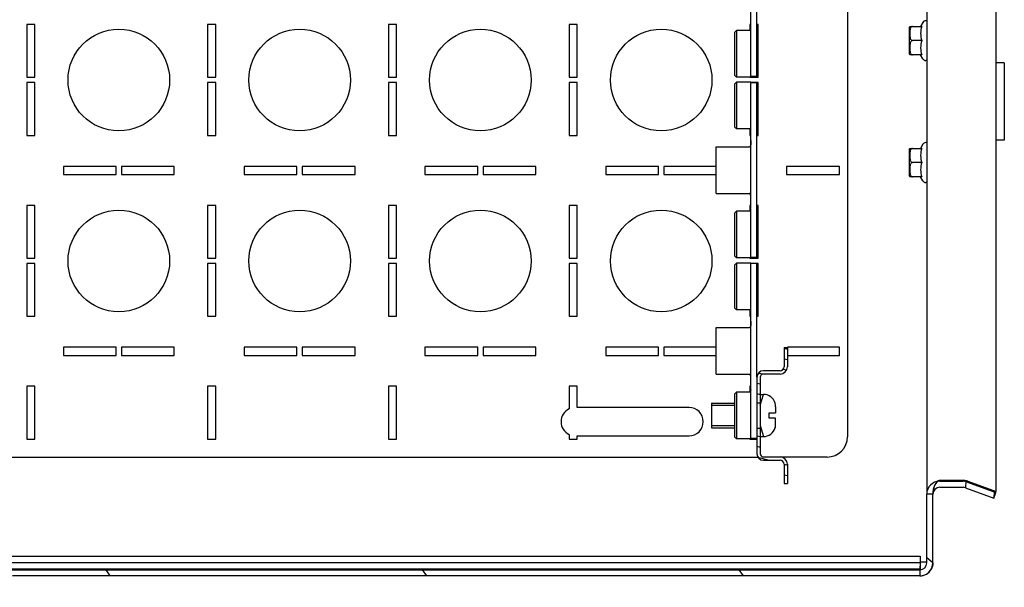
# Model space of a CAD drawing. Units: millimetres. Extents: x 0 to 1189, y 0 to 841.
# Drawn here: x 1017 to 1041, y 124 to 138 of the extents above; entities that cross this region are included whole.
import ezdxf

# ---------------------------------------------------------------- set-up
doc = ezdxf.new("R2010")
doc.units = ezdxf.units.MM
doc.header["$LTSCALE"] = 65.395
doc.layers.get('0').update_dxf_attribs({"linetype": 'CONTINUOUS'})
for name, color, linetype in [('02___PRT_ALL_AXES', 7, 'CONTINUOUS'), ('ALL_FEATURES', 7, 'CONTINUOUS'), ('ARRONDIS', 7, 'CONTINUOUS'), ('ROUNDS', 7, 'CONTINUOUS')]:
    doc.layers.add(name, color=color, linetype=linetype)

msp = doc.modelspace()

# ---------------------------------------------------------------- hatches: boundary and pattern name
at = {"linetype": 'CONTINUOUS'}
h = msp.add_hatch(dxfattribs=at)
h.set_pattern_fill('default__41', color=2, scale=6.384541, angle=125, style=0, pattern_type=0)
h.set_pattern_definition([(125, (0, 0), (-5.22991, -3.662022), [])])
edge = h.paths.add_edge_path()
edge.add_line((991.88614, 184.59382), (1039.34614, 184.59382))
edge.add_spline(control_points=[(991.71614, 184.42382), (991.71614, 184.52341), (991.78655, 184.59382), (991.88614, 184.59382)], knot_values=[0, 0, 0, 0, 1, 1, 1, 1], weights=[1, 0.80473785, 0.80473785, 1], degree=3, periodic=0)
edge.add_line((991.71614, 184.42382), (991.71614, 125.06382))
edge.add_spline(control_points=[(991.71614, 125.06382), (991.71614, 124.96424), (991.78655, 124.89382), (991.88614, 124.89382)], knot_values=[0, 0, 0, 0, 1, 1, 1, 1], weights=[1, 0.80473785, 0.80473785, 1], degree=3, periodic=0)
edge.add_line((991.88614, 124.89382), (998.86614, 124.89382))
edge.add_line((998.86614, 124.89382), (998.86614, 124.71382))
edge.add_spline(control_points=[(998.86614, 124.71382), (998.86614, 124.65524), (998.90756, 124.61382), (998.96614, 124.61382)], knot_values=[0, 0, 0, 0, 1, 1, 1, 1], weights=[1, 0.80473785, 0.80473785, 1], degree=3, periodic=0)
edge.add_line((998.96614, 124.61382), (999.16614, 124.61382))
edge.add_spline(control_points=[(999.26614, 124.71382), (999.26614, 124.65524), (999.22472, 124.61382), (999.16614, 124.61382)], knot_values=[0, 0, 0, 0, 1, 1, 1, 1], weights=[1, 0.80473785, 0.80473785, 1], degree=3, periodic=0)
edge.add_line((999.26614, 124.89382), (999.26614, 124.71382))
edge.add_line((999.26614, 124.89382), (1000.59114, 124.89382))
edge.add_line((1000.59114, 124.74382), (1000.59114, 124.89382))
edge.add_line((999.41614, 124.74382), (1000.59114, 124.74382))
edge.add_line((999.41614, 124.74382), (999.41614, 124.71382))
edge.add_spline(control_points=[(999.41614, 124.71382), (999.41614, 124.56738), (999.31258, 124.46382), (999.16614, 124.46382)], knot_values=[0, 0, 0, 0, 1, 1, 1, 1], weights=[1, 0.80473785, 0.80473785, 1], degree=3, periodic=0)
edge.add_line((998.96614, 124.46382), (999.16614, 124.46382))
edge.add_spline(control_points=[(998.71614, 124.71382), (998.71614, 124.56738), (998.81969, 124.46382), (998.96614, 124.46382)], knot_values=[0, 0, 0, 0, 1, 1, 1, 1], weights=[1, 0.80473785, 0.80473785, 1], degree=3, periodic=0)
edge.add_line((998.71614, 124.74382), (998.71614, 124.71382))
edge.add_line((991.88614, 124.74382), (998.71614, 124.74382))
edge.add_spline(control_points=[(991.56614, 125.06382), (991.56614, 124.87637), (991.69869, 124.74382), (991.88614, 124.74382)], knot_values=[0, 0, 0, 0, 1, 1, 1, 1], weights=[1, 0.80473785, 0.80473785, 1], degree=3, periodic=0)
edge.add_line((991.56614, 184.42382), (991.56614, 125.06382))
edge.add_spline(control_points=[(991.56614, 184.42382), (991.56614, 184.61127), (991.69869, 184.74382), (991.88614, 184.74382)], knot_values=[0, 0, 0, 0, 1, 1, 1, 1], weights=[1, 0.80473785, 0.80473785, 1], degree=3, periodic=0)
edge.add_line((991.88614, 184.74382), (1039.34614, 184.74382))
edge.add_spline(control_points=[(1039.66614, 184.42382), (1039.66614, 184.61127), (1039.53359, 184.74382), (1039.34614, 184.74382)], knot_values=[0, 0, 0, 0, 1, 1, 1, 1], weights=[1, 0.80473785, 0.80473785, 1], degree=3, periodic=0)
edge.add_line((1039.66614, 184.42382), (1039.66614, 182.73382))
edge.add_spline(control_points=[(1039.83614, 182.56382), (1039.73655, 182.56382), (1039.66614, 182.63424), (1039.66614, 182.73382)], knot_values=[0, 0, 0, 0, 1, 1, 1, 1], weights=[1, 0.80473785, 0.80473785, 1], degree=3, periodic=0)
edge.add_line((1039.83614, 182.56382), (1040.40971, 182.56382))
edge.add_spline(control_points=[(1040.46786, 182.57407), (1040.44917, 182.56727), (1040.42959, 182.56382), (1040.40971, 182.56382)], knot_values=[0, 0, 0, 0, 1, 1, 1, 1], weights=[1, 0.98987184, 0.98987184, 1], degree=3, periodic=0)
edge.add_line((1040.46786, 182.57407), (1041.16659, 182.82839))
edge.add_line((1041.16659, 182.82839), (1041.21789, 182.68744))
edge.add_line((1040.51916, 182.43312), (1041.21789, 182.68744))
edge.add_spline(control_points=[(1040.51916, 182.43312), (1040.48399, 182.42032), (1040.44714, 182.41382), (1040.40971, 182.41382)], knot_values=[0, 0, 0, 0, 1, 1, 1, 1], weights=[1, 0.98987184, 0.98987184, 1], degree=3, periodic=0)
edge.add_line((1039.83614, 182.41382), (1040.40971, 182.41382))
edge.add_spline(control_points=[(1039.83614, 182.41382), (1039.64869, 182.41382), (1039.51614, 182.54637), (1039.51614, 182.73382)], knot_values=[0, 0, 0, 0, 1, 1, 1, 1], weights=[1, 0.80473785, 0.80473785, 1], degree=3, periodic=0)
edge.add_line((1039.51614, 184.42382), (1039.51614, 182.73382))
edge.add_spline(control_points=[(1039.51614, 184.42382), (1039.51614, 184.52341), (1039.44572, 184.59382), (1039.34614, 184.59382)], knot_values=[0, 0, 0, 0, 1, 1, 1, 1], weights=[1, 0.80473785, 0.80473785, 1], degree=3, periodic=0)
edge = h.paths.add_edge_path()
edge.add_line((1039.66614, 125.06382), (1039.66614, 126.75382))
edge.add_spline(control_points=[(1039.66614, 125.06382), (1039.66614, 124.87637), (1039.53359, 124.74382), (1039.34614, 124.74382)], knot_values=[0, 0, 0, 0, 1, 1, 1, 1], weights=[1, 0.80473785, 0.80473785, 1], degree=3, periodic=0)
edge.add_line((1039.34614, 124.74382), (1017.01614, 124.74382))
edge.add_line((1017.01614, 124.74382), (1017.01614, 124.71382))
edge.add_spline(control_points=[(1017.01614, 124.71382), (1017.01614, 124.56738), (1016.91258, 124.46382), (1016.76614, 124.46382)], knot_values=[0, 0, 0, 0, 1, 1, 1, 1], weights=[1, 0.80473785, 0.80473785, 1], degree=3, periodic=0)
edge.add_line((1016.56614, 124.46382), (1016.76614, 124.46382))
edge.add_spline(control_points=[(1016.31614, 124.71382), (1016.31614, 124.56738), (1016.41969, 124.46382), (1016.56614, 124.46382)], knot_values=[0, 0, 0, 0, 1, 1, 1, 1], weights=[1, 0.80473785, 0.80473785, 1], degree=3, periodic=0)
edge.add_line((1016.31614, 124.74382), (1016.31614, 124.71382))
edge.add_line((1016.31614, 124.74382), (1015.14114, 124.74382))
edge.add_line((1015.14114, 124.74382), (1015.14114, 124.89382))
edge.add_line((1016.46614, 124.89382), (1015.14114, 124.89382))
edge.add_line((1016.46614, 124.89382), (1016.46614, 124.71382))
edge.add_spline(control_points=[(1016.46614, 124.71382), (1016.46614, 124.65524), (1016.50756, 124.61382), (1016.56614, 124.61382)], knot_values=[0, 0, 0, 0, 1, 1, 1, 1], weights=[1, 0.80473785, 0.80473785, 1], degree=3, periodic=0)
edge.add_line((1016.56614, 124.61382), (1016.76614, 124.61382))
edge.add_spline(control_points=[(1016.86614, 124.71382), (1016.86614, 124.65524), (1016.82472, 124.61382), (1016.76614, 124.61382)], knot_values=[0, 0, 0, 0, 1, 1, 1, 1], weights=[1, 0.80473785, 0.80473785, 1], degree=3, periodic=0)
edge.add_line((1016.86614, 124.89382), (1016.86614, 124.71382))
edge.add_line((1039.34614, 124.89382), (1016.86614, 124.89382))
edge.add_spline(control_points=[(1039.51614, 125.06382), (1039.51614, 124.96424), (1039.44572, 124.89382), (1039.34614, 124.89382)], knot_values=[0, 0, 0, 0, 1, 1, 1, 1], weights=[1, 0.80473785, 0.80473785, 1], degree=3, periodic=0)
edge.add_line((1039.51614, 125.06382), (1039.51614, 126.75382))
edge.add_spline(control_points=[(1039.83614, 127.07382), (1039.64869, 127.07382), (1039.51614, 126.94127), (1039.51614, 126.75382)], knot_values=[0, 0, 0, 0, 1, 1, 1, 1], weights=[1, 0.80473785, 0.80473785, 1], degree=3, periodic=0)
edge.add_line((1039.83614, 127.07382), (1040.40971, 127.07382))
edge.add_spline(control_points=[(1040.51916, 127.05452), (1040.48399, 127.06732), (1040.44714, 127.07382), (1040.40971, 127.07382)], knot_values=[0, 0, 0, 0, 1, 1, 1, 1], weights=[1, 0.98987184, 0.98987184, 1], degree=3, periodic=0)
edge.add_line((1040.51916, 127.05452), (1041.21789, 126.80021))
edge.add_line((1041.16659, 126.65925), (1041.21789, 126.80021))
edge.add_line((1040.46786, 126.91357), (1041.16659, 126.65925))
edge.add_spline(control_points=[(1040.46786, 126.91357), (1040.44917, 126.92037), (1040.42959, 126.92382), (1040.40971, 126.92382)], knot_values=[0, 0, 0, 0, 1, 1, 1, 1], weights=[1, 0.98987184, 0.98987184, 1], degree=3, periodic=0)
edge.add_line((1039.83614, 126.92382), (1040.40971, 126.92382))
edge.add_spline(control_points=[(1039.83614, 126.92382), (1039.73655, 126.92382), (1039.66614, 126.85341), (1039.66614, 126.75382)], knot_values=[0, 0, 0, 0, 1, 1, 1, 1], weights=[1, 0.80473785, 0.80473785, 1], degree=3, periodic=0)
edge = h.paths.add_edge_path()
edge.add_line((1001.56614, 124.74382), (1001.56614, 124.89382))
edge.add_line((1000.64114, 124.74382), (1001.56614, 124.74382))
edge.add_line((1000.64114, 124.74382), (1000.64114, 124.89382))
edge.add_line((1000.64114, 124.89382), (1001.56614, 124.89382))
edge = h.paths.add_edge_path()
edge.add_line((1014.16614, 124.74382), (1014.16614, 124.89382))
edge.add_line((1014.16614, 124.89382), (1015.09114, 124.89382))
edge.add_line((1015.09114, 124.74382), (1015.09114, 124.89382))
edge.add_line((1014.16614, 124.74382), (1015.09114, 124.74382))
h = msp.add_hatch(dxfattribs=at)
h.set_pattern_fill('default__45', color=2, scale=0.250504, angle=165, style=0, pattern_type=0)
h.set_pattern_definition([(165, (0, 0), (-0.064835306, -0.24196866), [])])
edge = h.paths.add_edge_path()
edge.add_line((1036.08614, 130.36632), (1036.08614, 129.89132))
edge.add_spline(control_points=[(1036.08614, 129.89132), (1036.08614, 129.78588), (1036.01158, 129.71132), (1035.90614, 129.71132)], knot_values=[0, 0, 0, 0, 1, 1, 1, 1], weights=[1, 0.80473785, 0.80473785, 1], degree=3, periodic=0)
edge.add_line((1035.90614, 129.71132), (1035.49614, 129.71132))
edge.add_spline(control_points=[(1035.41614, 129.63132), (1035.41614, 129.67818), (1035.44927, 129.71132), (1035.49614, 129.71132)], knot_values=[0, 0, 0, 0, 1, 1, 1, 1], weights=[1, 0.80473785, 0.80473785, 1], degree=3, periodic=0)
edge.add_line((1035.41614, 129.63132), (1035.41614, 129.00132))
edge.add_line((1035.33614, 129.00132), (1035.41614, 129.00132))
edge.add_line((1035.33614, 129.63132), (1035.33614, 129.00132))
edge.add_spline(control_points=[(1035.33614, 129.63132), (1035.33614, 129.72505), (1035.40241, 129.79132), (1035.49614, 129.79132)], knot_values=[0, 0, 0, 0, 1, 1, 1, 1], weights=[1, 0.80473785, 0.80473785, 1], degree=3, periodic=0)
edge.add_line((1035.90614, 129.79132), (1035.49614, 129.79132))
edge.add_spline(control_points=[(1036.00614, 129.89132), (1036.00614, 129.83274), (1035.96472, 129.79132), (1035.90614, 129.79132)], knot_values=[0, 0, 0, 0, 1, 1, 1, 1], weights=[1, 0.80473785, 0.80473785, 1], degree=3, periodic=0)
edge.add_line((1036.00614, 130.36632), (1036.00614, 129.89132))
edge.add_line((1036.00614, 130.36632), (1036.08614, 130.36632))
edge = h.paths.add_edge_path()
edge.add_line((1035.41614, 128.38132), (1035.41614, 127.75132))
edge.add_spline(control_points=[(1035.49614, 127.67132), (1035.44927, 127.67132), (1035.41614, 127.70446), (1035.41614, 127.75132)], knot_values=[0, 0, 0, 0, 1, 1, 1, 1], weights=[1, 0.80473785, 0.80473785, 1], degree=3, periodic=0)
edge.add_line((1035.49614, 127.67132), (1035.90614, 127.67132))
edge.add_spline(control_points=[(1035.90614, 127.67132), (1036.01158, 127.67132), (1036.08614, 127.59676), (1036.08614, 127.49132)], knot_values=[0, 0, 0, 0, 1, 1, 1, 1], weights=[1, 0.80473785, 0.80473785, 1], degree=3, periodic=0)
edge.add_line((1036.08614, 127.49132), (1036.08614, 127.01632))
edge.add_line((1036.00614, 127.01632), (1036.08614, 127.01632))
edge.add_line((1036.00614, 127.49132), (1036.00614, 127.01632))
edge.add_spline(control_points=[(1035.90614, 127.59132), (1035.96472, 127.59132), (1036.00614, 127.5499), (1036.00614, 127.49132)], knot_values=[0, 0, 0, 0, 1, 1, 1, 1], weights=[1, 0.80473785, 0.80473785, 1], degree=3, periodic=0)
edge.add_line((1035.49614, 127.59132), (1035.90614, 127.59132))
edge.add_spline(control_points=[(1035.49614, 127.59132), (1035.40241, 127.59132), (1035.33614, 127.6576), (1035.33614, 127.75132)], knot_values=[0, 0, 0, 0, 1, 1, 1, 1], weights=[1, 0.80473785, 0.80473785, 1], degree=3, periodic=0)
edge.add_line((1035.33614, 128.38132), (1035.33614, 127.75132))
edge.add_line((1035.33614, 128.38132), (1035.41614, 128.38132))

# ---------------------------------------------------------------- linework, layer by layer
at = {"color": 3, "linetype": 'CONTINUOUS'}
for p, q in [((1039.52614, 126.8041), (1039.52614, 182.68355)), ((1037.56614, 181.31882), (1037.56614, 128.16882)), ((1017.56614, 138.31132), (1017.36614, 138.31132)), ((1017.36614, 138.31132), (1017.36614, 137.01132)), ((1017.56614, 137.01132), (1017.56614, 138.31132)), ((1022.01614, 138.31132), (1021.81614, 138.31132)), ((1021.81614, 138.31132), (1021.81614, 137.01132)), ((1022.01614, 137.01132), (1022.01614, 138.31132)), ((1026.46614, 138.31132), (1026.26614, 138.31132)), ((1026.26614, 138.31132), (1026.26614, 137.01132)), ((1026.46614, 137.01132), (1026.46614, 138.31132)), ((1030.91614, 138.31132), (1030.71614, 138.31132)), ((1030.71614, 138.31132), (1030.71614, 137.01132)), ((1030.91614, 137.01132), (1030.91614, 138.31132)), ((1035.18614, 138.31132), (1035.16614, 138.31132)), ((1035.16614, 138.31132), (1035.16614, 138.16632)), ((1035.36614, 138.31132), (1035.33614, 138.31132)), ((1035.36614, 137.01132), (1035.36614, 138.31132)), ((1041.42613, 137.36382), (1041.22789, 137.36382)), ((1017.36614, 137.01132), (1017.56614, 137.01132)), ((1021.81614, 137.01132), (1022.01614, 137.01132)), ((1026.26614, 137.01132), (1026.46614, 137.01132)), ((1030.71614, 137.01132), (1030.91614, 137.01132)), ((1035.16614, 137.01132), (1035.36614, 137.01132)), ((1017.56614, 136.88132), (1017.36614, 136.88132)), ((1017.36614, 136.88132), (1017.36614, 135.58132)), ((1017.56614, 135.58132), (1017.56614, 136.88132)), ((1022.01614, 136.88132), (1021.81614, 136.88132)), ((1021.81614, 136.88132), (1021.81614, 135.58132)), ((1022.01614, 135.58132), (1022.01614, 136.88132)), ((1026.46614, 136.88132), (1026.26614, 136.88132)), ((1026.26614, 136.88132), (1026.26614, 135.58132)), ((1026.46614, 135.58132), (1026.46614, 136.88132)), ((1030.91614, 136.88132), (1030.71614, 136.88132)), ((1030.71614, 136.88132), (1030.71614, 135.58132)), ((1030.91614, 135.58132), (1030.91614, 136.88132)), ((1035.36614, 136.88132), (1035.18614, 136.88132)), ((1035.36614, 135.58132), (1035.36614, 136.88132)), ((1035.16614, 135.74132), (1035.16614, 135.58132)), ((1017.36614, 135.58132), (1017.56614, 135.58132)), ((1021.81614, 135.58132), (1022.01614, 135.58132)), ((1026.26614, 135.58132), (1026.46614, 135.58132)), ((1030.71614, 135.58132), (1030.91614, 135.58132)), ((1035.16614, 135.58132), (1035.18614, 135.58132)), ((1035.33614, 135.58132), (1035.36614, 135.58132)), ((1034.33614, 135.30382), (1035.15059, 135.30382)), ((1034.33614, 134.15382), (1034.33614, 135.30382)), ((1041.42613, 135.46382), (1041.22789, 135.46382)), ((1019.56614, 134.81882), (1018.26614, 134.81882)), ((1018.26614, 134.81882), (1018.26614, 134.61882)), ((1019.56614, 134.61882), (1019.56614, 134.81882)), ((1020.99614, 134.81882), (1019.69614, 134.81882)), ((1019.69614, 134.81882), (1019.69614, 134.61882)), ((1020.99614, 134.61882), (1020.99614, 134.81882)), ((1024.01614, 134.81882), (1022.71614, 134.81882)), ((1022.71614, 134.81882), (1022.71614, 134.61882)), ((1024.01614, 134.61882), (1024.01614, 134.81882)), ((1025.44614, 134.81882), (1024.14614, 134.81882)), ((1024.14614, 134.81882), (1024.14614, 134.61882)), ((1025.44614, 134.61882), (1025.44614, 134.81882)), ((1028.46614, 134.81882), (1027.16614, 134.81882)), ((1027.16614, 134.81882), (1027.16614, 134.61882)), ((1028.46614, 134.61882), (1028.46614, 134.81882)), ((1029.89614, 134.81882), (1028.59614, 134.81882)), ((1028.59614, 134.81882), (1028.59614, 134.61882)), ((1029.89614, 134.61882), (1029.89614, 134.81882)), ((1032.91614, 134.81882), (1031.61614, 134.81882)), ((1031.61614, 134.81882), (1031.61614, 134.61882)), ((1032.91614, 134.61882), (1032.91614, 134.81882)), ((1034.33614, 134.81882), (1033.04614, 134.81882)), ((1033.04614, 134.81882), (1033.04614, 134.61882)), ((1037.36614, 134.81882), (1036.06614, 134.81882)), ((1036.06614, 134.81882), (1036.06614, 134.61882)), ((1037.36614, 134.61882), (1037.36614, 134.81882)), ((1018.26614, 134.61882), (1019.56614, 134.61882)), ((1019.69614, 134.61882), (1020.99614, 134.61882)), ((1022.71614, 134.61882), (1024.01614, 134.61882)), ((1024.14614, 134.61882), (1025.44614, 134.61882)), ((1027.16614, 134.61882), (1028.46614, 134.61882)), ((1028.59614, 134.61882), (1029.89614, 134.61882)), ((1031.61614, 134.61882), (1032.91614, 134.61882)), ((1033.04614, 134.61882), (1034.33614, 134.61882)), ((1036.06614, 134.61882), (1037.36614, 134.61882)), ((1034.33614, 134.15382), (1035.15059, 134.15382)), ((1017.56614, 133.86132), (1017.36614, 133.86132)), ((1017.36614, 133.86132), (1017.36614, 132.56132)), ((1017.56614, 132.56132), (1017.56614, 133.86132)), ((1022.01614, 133.86132), (1021.81614, 133.86132)), ((1021.81614, 133.86132), (1021.81614, 132.56132)), ((1022.01614, 132.56132), (1022.01614, 133.86132)), ((1026.46614, 133.86132), (1026.26614, 133.86132)), ((1026.26614, 133.86132), (1026.26614, 132.56132)), ((1026.46614, 132.56132), (1026.46614, 133.86132)), ((1030.91614, 133.86132), (1030.71614, 133.86132)), ((1030.71614, 133.86132), (1030.71614, 132.56132)), ((1030.91614, 132.56132), (1030.91614, 133.86132)), ((1035.18614, 133.86132), (1035.16614, 133.86132)), ((1035.16614, 133.86132), (1035.16614, 133.71632)), ((1035.36614, 133.86132), (1035.33614, 133.86132)), ((1035.36614, 132.56132), (1035.36614, 133.86132)), ((1017.36614, 132.56132), (1017.56614, 132.56132)), ((1017.56614, 132.43132), (1017.36614, 132.43132)), ((1017.36614, 132.43132), (1017.36614, 131.13132)), ((1017.56614, 131.13132), (1017.56614, 132.43132)), ((1021.81614, 132.56132), (1022.01614, 132.56132)), ((1022.01614, 132.43132), (1021.81614, 132.43132)), ((1021.81614, 132.43132), (1021.81614, 131.13132)), ((1022.01614, 131.13132), (1022.01614, 132.43132)), ((1026.26614, 132.56132), (1026.46614, 132.56132)), ((1026.46614, 132.43132), (1026.26614, 132.43132)), ((1026.26614, 132.43132), (1026.26614, 131.13132)), ((1026.46614, 131.13132), (1026.46614, 132.43132)), ((1030.71614, 132.56132), (1030.91614, 132.56132)), ((1030.91614, 132.43132), (1030.71614, 132.43132)), ((1030.71614, 132.43132), (1030.71614, 131.13132)), ((1030.91614, 131.13132), (1030.91614, 132.43132)), ((1035.16614, 132.56132), (1035.36614, 132.56132)), ((1035.36614, 132.43132), (1035.18614, 132.43132)), ((1035.36614, 131.13132), (1035.36614, 132.43132)), ((1017.36614, 131.13132), (1017.56614, 131.13132)), ((1021.81614, 131.13132), (1022.01614, 131.13132)), ((1026.26614, 131.13132), (1026.46614, 131.13132)), ((1030.71614, 131.13132), (1030.91614, 131.13132)), ((1035.16614, 131.29132), (1035.16614, 131.13132)), ((1035.16614, 131.13132), (1035.18614, 131.13132)), ((1035.33614, 131.13132), (1035.36614, 131.13132)), ((1034.33614, 130.85382), (1035.15059, 130.85382)), ((1034.33614, 129.70382), (1034.33614, 130.85382)), ((1019.56614, 130.36882), (1018.26614, 130.36882)), ((1018.26614, 130.36882), (1018.26614, 130.16882)), ((1018.26614, 130.16882), (1019.56614, 130.16882)), ((1019.56614, 130.16882), (1019.56614, 130.36882)), ((1020.99614, 130.36882), (1019.69614, 130.36882)), ((1019.69614, 130.36882), (1019.69614, 130.16882)), ((1019.69614, 130.16882), (1020.99614, 130.16882)), ((1020.99614, 130.16882), (1020.99614, 130.36882)), ((1024.01614, 130.36882), (1022.71614, 130.36882)), ((1022.71614, 130.36882), (1022.71614, 130.16882)), ((1022.71614, 130.16882), (1024.01614, 130.16882)), ((1024.01614, 130.16882), (1024.01614, 130.36882)), ((1025.44614, 130.36882), (1024.14614, 130.36882)), ((1024.14614, 130.36882), (1024.14614, 130.16882)), ((1024.14614, 130.16882), (1025.44614, 130.16882)), ((1025.44614, 130.16882), (1025.44614, 130.36882)), ((1028.46614, 130.36882), (1027.16614, 130.36882)), ((1027.16614, 130.36882), (1027.16614, 130.16882)), ((1027.16614, 130.16882), (1028.46614, 130.16882)), ((1028.46614, 130.16882), (1028.46614, 130.36882)), ((1029.89614, 130.36882), (1028.59614, 130.36882)), ((1028.59614, 130.36882), (1028.59614, 130.16882)), ((1028.59614, 130.16882), (1029.89614, 130.16882)), ((1029.89614, 130.16882), (1029.89614, 130.36882)), ((1032.91614, 130.36882), (1031.61614, 130.36882)), ((1031.61614, 130.36882), (1031.61614, 130.16882)), ((1031.61614, 130.16882), (1032.91614, 130.16882)), ((1032.91614, 130.16882), (1032.91614, 130.36882)), ((1034.33614, 130.36882), (1033.04614, 130.36882)), ((1033.04614, 130.36882), (1033.04614, 130.16882)), ((1033.04614, 130.16882), (1034.33614, 130.16882)), ((1037.36614, 130.36882), (1036.08614, 130.36882)), ((1036.08614, 130.16882), (1037.36614, 130.16882)), ((1037.36614, 130.16882), (1037.36614, 130.36882)), ((1034.33614, 129.70382), (1035.15059, 129.70382)), ((1017.56614, 129.41132), (1017.36614, 129.41132)), ((1017.36614, 129.41132), (1017.36614, 128.11132)), ((1017.56614, 128.11132), (1017.56614, 129.41132)), ((1022.01614, 129.41132), (1021.81614, 129.41132)), ((1021.81614, 129.41132), (1021.81614, 128.11132)), ((1022.01614, 128.11132), (1022.01614, 129.41132)), ((1026.46614, 129.41132), (1026.26614, 129.41132)), ((1026.26614, 129.41132), (1026.26614, 128.11132)), ((1026.46614, 128.11132), (1026.46614, 129.41132)), ((1030.91614, 129.41132), (1030.71614, 129.41132)), ((1030.71614, 129.41132), (1030.71614, 128.85505)), ((1030.91614, 128.88882), (1030.91614, 129.41132)), ((1035.18614, 129.41132), (1035.16614, 129.41132)), ((1035.16614, 129.41132), (1035.16614, 129.26632)), ((1033.66614, 128.88882), (1030.91614, 128.88882)), ((1030.71614, 128.22259), (1030.71614, 128.11132)), ((1017.36614, 128.11132), (1017.56614, 128.11132)), ((1021.81614, 128.11132), (1022.01614, 128.11132)), ((1026.26614, 128.11132), (1026.46614, 128.11132)), ((1030.71614, 128.11132), (1030.91614, 128.11132)), ((1030.91614, 128.18882), (1033.66614, 128.18882)), ((1030.91614, 128.11132), (1030.91614, 128.18882)), ((1035.16614, 128.11132), (1035.33614, 128.11132)), ((993.56614, 127.66882), (1035.36253, 127.66882)), ((1037.06614, 127.66882), (1035.91871, 127.66882)), ((1039.35614, 125.23382), (1039.35614, 125.08382)), ((1039.51614, 125.08382), (1039.35614, 125.08382))]:
    msp.add_line(p, q, dxfattribs=at)
at = {"color": 7, "linetype": 'CONTINUOUS'}
for p, q in [((1034.78614, 138.11632), (1034.83614, 138.16632)), ((1035.18614, 138.16632), (1034.83614, 138.16632)), ((1034.83614, 138.16632), (1034.83614, 137.01632)), ((1035.36614, 138.30382), (1035.33614, 138.30382)), ((1039.09796, 138.26382), (1039.09614, 138.24797)), ((1039.09614, 137.57968), (1039.09614, 138.24797)), ((1039.09796, 138.26382), (1039.39657, 138.26382)), ((1034.78614, 138.11632), (1034.78614, 137.06632)), ((1039.39657, 137.91382), (1039.16614, 137.91382)), ((1039.09796, 137.56382), (1039.09614, 137.57968)), ((1039.39657, 137.56382), (1039.09796, 137.56382)), ((1034.78614, 137.06632), (1034.83614, 137.01632)), ((1035.18614, 137.01632), (1034.83614, 137.01632)), ((1035.18614, 137.02882), (1035.18614, 137.01632)), ((1035.36614, 137.02882), (1035.33614, 137.02882)), ((1034.78614, 136.84132), (1034.83614, 136.89132)), ((1034.78614, 136.84132), (1034.78614, 135.79132)), ((1035.18614, 136.89132), (1034.83614, 136.89132)), ((1034.83614, 136.89132), (1034.83614, 135.74132)), ((1035.18614, 136.87882), (1035.18614, 136.89132)), ((1034.78614, 135.79132), (1034.83614, 135.74132)), ((1035.18614, 135.74132), (1034.83614, 135.74132)), ((1035.36614, 135.60382), (1035.33614, 135.60382)), ((1039.09796, 135.26382), (1039.09614, 135.24797)), ((1039.09614, 134.57968), (1039.09614, 135.24797)), ((1039.09796, 135.26382), (1039.39657, 135.26382)), ((1039.39657, 134.91382), (1039.16614, 134.91382)), ((1039.09796, 134.56382), (1039.09614, 134.57968)), ((1039.39657, 134.56382), (1039.09796, 134.56382)), ((1035.36614, 133.85382), (1035.33614, 133.85382)), ((1034.78614, 133.66632), (1034.83614, 133.71632)), ((1034.78614, 133.66632), (1034.78614, 132.61632)), ((1035.18614, 133.71632), (1034.83614, 133.71632)), ((1034.83614, 133.71632), (1034.83614, 132.56632)), ((1034.78614, 132.61632), (1034.83614, 132.56632)), ((1035.18614, 132.56632), (1034.83614, 132.56632)), ((1035.18614, 132.57882), (1035.18614, 132.56632)), ((1035.36614, 132.57882), (1035.33614, 132.57882)), ((1034.78614, 132.39132), (1034.83614, 132.44132)), ((1034.78614, 132.39132), (1034.78614, 131.34132)), ((1035.18614, 132.44132), (1034.83614, 132.44132)), ((1034.83614, 132.44132), (1034.83614, 131.29132)), ((1035.18614, 132.42882), (1035.18614, 132.44132)), ((1034.78614, 131.34132), (1034.83614, 131.29132)), ((1035.18614, 131.29132), (1034.83614, 131.29132)), ((1035.36614, 131.15382), (1035.33614, 131.15382)), ((1036.00614, 130.36632), (1036.08614, 130.36632)), ((1036.00614, 130.36632), (1036.00614, 129.89132)), ((1036.08614, 130.36632), (1036.08614, 129.89132)), ((1035.90614, 129.79132), (1035.49614, 129.79132)), ((1035.90614, 129.71132), (1035.49614, 129.71132)), ((1035.33614, 129.63132), (1035.33614, 127.75132)), ((1035.41614, 129.63132), (1035.41614, 127.75132)), ((1034.78614, 129.21632), (1034.83614, 129.26632)), ((1034.78614, 129.21632), (1034.78614, 128.16632)), ((1035.18614, 129.26632), (1034.83614, 129.26632)), ((1034.83614, 129.26632), (1034.83614, 128.11632)), ((1035.41614, 129.21132), (1035.49614, 129.21132)), ((1034.21614, 128.99132), (1034.78614, 128.99132)), ((1034.21614, 128.99132), (1034.21614, 128.39132)), ((1035.33614, 129.00132), (1035.41614, 129.00132)), ((1035.78326, 128.99132), (1035.78527, 128.99132)), ((1035.63614, 128.75632), (1035.79614, 128.75632)), ((1035.63614, 128.62632), (1035.63614, 128.75632)), ((1035.79614, 128.9015), (1035.79614, 128.75632)), ((1035.79614, 128.62632), (1035.63614, 128.62632)), ((1035.79614, 128.48114), (1035.79614, 128.62632)), ((1034.21614, 128.39132), (1034.78614, 128.39132)), ((1035.33614, 128.38132), (1035.41614, 128.38132)), ((1035.78527, 128.39132), (1035.78241, 128.39132)), ((1035.78339, 128.39178), (1035.78326, 128.39132)), ((1034.78614, 128.16632), (1034.83614, 128.11632)), ((1035.18614, 128.11632), (1034.83614, 128.11632)), ((1035.18614, 128.12882), (1035.18614, 128.11632)), ((1035.41614, 128.17132), (1035.49614, 128.17132)), ((1035.49614, 127.67132), (1035.90614, 127.67132)), ((1035.49614, 127.59132), (1035.90614, 127.59132)), ((1036.00614, 127.49132), (1036.00614, 127.01632)), ((1036.08614, 127.49132), (1036.08614, 127.01632)), ((1036.00614, 127.01632), (1036.08614, 127.01632)), ((1039.83614, 127.07382), (1040.40971, 127.07382)), ((1040.52916, 127.07452), (1040.51916, 127.07452)), ((1040.51916, 127.05452), (1041.21789, 126.80021)), ((1039.51614, 125.06382), (1039.51614, 126.75382)), ((1039.66614, 125.06382), (1039.66614, 126.75382)), ((1039.83614, 126.92382), (1040.40971, 126.92382)), ((1040.46786, 126.91357), (1041.16659, 126.65925)), ((1041.16659, 126.65925), (1041.21789, 126.80021)), ((1039.35614, 125.08382), (1039.35614, 125.06382)), ((991.88614, 124.89382), (1039.34614, 124.89382)), ((1039.34614, 124.74382), (1017.01614, 124.74382))]:
    msp.add_line(p, q, dxfattribs=at)
at = {"color": 2, "linetype": 'CONTINUOUS'}
for p, q in [((1035.41614, 128.94132), (1035.49614, 129.21132)), ((1034.21614, 128.94132), (1034.78614, 128.94132)), ((1034.21614, 128.44132), (1034.78614, 128.44132)), ((1035.41614, 128.44132), (1035.49614, 128.17132)), ((1040.41971, 127.09382), (1039.84614, 127.09382)), ((1041.17659, 126.82021), (1040.47786, 127.07452)), ((1039.66614, 126.75382), (1039.51614, 126.75382)), ((1039.67614, 126.77382), (1039.66614, 126.75382)), ((1041.17659, 126.82021), (1041.16659, 126.65925)), ((992.06614, 125.23382), (1039.35614, 125.23382)), ((1039.35614, 125.23382), (1039.34614, 124.74382)), ((1039.34614, 124.89382), (1039.34614, 124.74382))]:
    msp.add_line(p, q, dxfattribs=at)
at = {"color": 6, "linetype": 'CONTINUOUS'}
for p, q in [((1040.47786, 127.07452), (1040.46786, 126.91357)), ((1039.67661, 126.82551), (1039.66947, 126.78737)), ((1039.66614, 125.06382), (1039.51614, 125.18506))]:
    msp.add_line(p, q, dxfattribs=at)
msp.add_lwpolyline([(1039.68325, 126.86541), (1039.67658, 126.82536), (1039.66947, 126.78738)], dxfattribs=at)
at = {"color": 7, "linetype": 'CONTINUOUS'}
for centre, radius, start, end in [((1035.49614, 129.63132), 0.16, 90, 180), ((1035.49614, 129.63132), 0.08, 90, 180), ((1035.90614, 129.89132), 0.18, 270, 360), ((1035.90614, 129.89132), 0.1, 270, 360), ((1035.49614, 128.91132), 0.3, 15.46601, 90), ((1035.48533, 128.90318), 0.31069, 10.945753, 16.480937), ((1035.48225, 128.90257), 0.31383, 8.372028, 10.948376), ((1035.47923, 128.90213), 0.31688, 5.434095, 8.371332), ((1035.47256, 128.90157), 0.32357, 359.988285, 5.421435), ((1035.47616, 128.48386), 0.31992, 343.186121, 355.592301), ((1035.48131, 128.48035), 0.3148, 343.659026, 356.158332), ((1035.46272, 128.48507), 0.33342, 355.563129, 358.910105), ((1035.47159, 128.4811), 0.32455, 356.141972, 359.581965), ((1035.45616, 128.48523), 0.33998, 358.903838, 0.000928), ((1035.46868, 128.48114), 0.32746, 359.577375, 0.00006), ((1035.49614, 128.47132), 0.3, 270, 344.53399), ((1035.49614, 127.75132), 0.16, 180, 270), ((1035.49614, 127.75132), 0.08, 180, 270), ((1035.90614, 127.49132), 0.18, 0, 90), ((1035.90614, 127.49132), 0.1, 0, 90), ((1039.83614, 126.75382), 0.32, 90, 180), ((1040.40971, 126.75382), 0.32, 70, 90), ((1039.83614, 126.75382), 0.17, 90, 180), ((1040.40971, 126.75382), 0.17, 70, 90), ((1039.34614, 125.06382), 0.32, 270, 360), ((1039.34614, 125.06382), 0.17, 270, 360)]:
    msp.add_arc(centre, radius, start, end, dxfattribs=at)
at = {"color": 3, "linetype": 'CONTINUOUS'}
for centre, radius, start, end in [((1030.86614, 128.53882), 0.35, 115.376934, 244.623066), ((1033.66614, 128.53882), 0.35, 270, 90), ((1037.06614, 128.16882), 0.5, 270, 360), ((1040.41968, 126.7732), 0.32063, 83.461295, 89.993608), ((1040.41971, 126.77382), 0.32, 70, 83.454902)]:
    msp.add_arc(centre, radius, start, end, dxfattribs=at)
at = {"color": 2, "linetype": 'CONTINUOUS'}
for centre, radius, start, end in [((1040.40949, 126.75254), 0.17128, 70.075581, 89.924419), ((1039.34591, 125.06422), 0.32039, 270.03995, 330.297952)]:
    msp.add_arc(centre, radius, start, end, dxfattribs=at)
at = {"color": 7, "linetype": 'CONTINUOUS'}
for points, knots in [([(1039.16614, 138.26382), (1039.1569, 138.26382), (1039.1387, 138.2569), (1039.12144, 138.23613), (1039.11086, 138.21263), (1039.10255, 138.18013), (1039.09859, 138.13861), (1039.09764, 138.08885), (1039.09859, 138.03908), (1039.10254, 137.99756), (1039.11085, 137.96505), (1039.12142, 137.94154), (1039.13869, 137.92075), (1039.15689, 137.91382), (1039.16614, 137.91382)], [0, 0, 0, 0, 0.06790887, 0.13228211, 0.19456576, 0.25600185, 0.37804112, 0.49994124, 0.62184175, 0.74388826, 0.80533699, 0.86764605, 0.93205584, 1, 1, 1, 1]), ([(1039.39657, 138.26382), (1039.37783, 138.20761), (1039.35279, 138.08882), (1039.37783, 137.97004), (1039.39657, 137.91382)], [0, 0, 0, 0, 0.50000001, 1, 1, 1, 1]), ([(1039.16614, 137.91382), (1039.1569, 137.91382), (1039.1387, 137.9069), (1039.12143, 137.88613), (1039.11086, 137.86263), (1039.10255, 137.83013), (1039.09859, 137.78861), (1039.09764, 137.73885), (1039.09859, 137.68908), (1039.10254, 137.64756), (1039.11085, 137.61505), (1039.12142, 137.59154), (1039.13869, 137.57075), (1039.15689, 137.56382), (1039.16614, 137.56382)], [0, 0, 0, 0, 0.06791094, 0.13228486, 0.1945682, 0.25600406, 0.37804252, 0.49994192, 0.6218422, 0.74388969, 0.80533693, 0.86764399, 0.93205436, 1, 1, 1, 1]), ([(1039.39657, 137.91382), (1039.37783, 137.85761), (1039.35279, 137.73882), (1039.37783, 137.62004), (1039.39657, 137.56382)], [0, 0, 0, 0, 0.50000001, 1, 1, 1, 1]), ([(1039.16614, 135.26382), (1039.1569, 135.26382), (1039.1387, 135.2569), (1039.12144, 135.23613), (1039.11086, 135.21263), (1039.10255, 135.18013), (1039.09859, 135.13861), (1039.09764, 135.08885), (1039.09859, 135.03908), (1039.10254, 134.99756), (1039.11085, 134.96505), (1039.12142, 134.94154), (1039.13869, 134.92075), (1039.15689, 134.91382), (1039.16614, 134.91382)], [0, 0, 0, 0, 0.06790887, 0.13228211, 0.19456576, 0.25600185, 0.37804112, 0.49994124, 0.62184175, 0.74388826, 0.80533699, 0.86764605, 0.93205584, 1, 1, 1, 1]), ([(1039.39657, 135.26382), (1039.37783, 135.20761), (1039.35279, 135.08882), (1039.37783, 134.97004), (1039.39657, 134.91382)], [0, 0, 0, 0, 0.50000001, 1, 1, 1, 1]), ([(1039.16614, 134.91382), (1039.1569, 134.91382), (1039.1387, 134.9069), (1039.12143, 134.88613), (1039.11086, 134.86263), (1039.10255, 134.83013), (1039.09859, 134.78861), (1039.09764, 134.73885), (1039.09859, 134.68908), (1039.10254, 134.64756), (1039.11085, 134.61505), (1039.12142, 134.59154), (1039.13869, 134.57075), (1039.15689, 134.56382), (1039.16614, 134.56382)], [0, 0, 0, 0, 0.06791094, 0.13228486, 0.1945682, 0.25600406, 0.37804252, 0.49994192, 0.6218422, 0.74388969, 0.80533693, 0.86764399, 0.93205436, 1, 1, 1, 1]), ([(1039.39657, 134.91382), (1039.37783, 134.85761), (1039.35279, 134.73882), (1039.37783, 134.62004), (1039.39657, 134.56382)], [0, 0, 0, 0, 0.50000001, 1, 1, 1, 1])]:
    msp.add_open_spline(points, degree=3, knots=knots, dxfattribs=at)
at = {"color": 3, "linetype": 'CONTINUOUS'}
for points in [[(1035.18614, 135.45382), (1035.18614, 135.43628), (1035.18617, 135.40285), (1035.18542, 135.36256), (1035.18104, 135.3345), (1035.17536, 135.31811), (1035.16502, 135.30621), (1035.15526, 135.30382), (1035.15059, 135.30382)], [(1035.18614, 134.00382), (1035.18614, 134.02136), (1035.18617, 134.05479), (1035.18542, 134.09508), (1035.18104, 134.12315), (1035.17536, 134.13953), (1035.16502, 134.15143), (1035.15526, 134.15382), (1035.15059, 134.15382)], [(1035.18614, 131.00382), (1035.18614, 130.98628), (1035.18617, 130.95285), (1035.18542, 130.91256), (1035.18104, 130.8845), (1035.17536, 130.86811), (1035.16502, 130.85621), (1035.15526, 130.85382), (1035.15059, 130.85382)], [(1035.18614, 129.55382), (1035.18614, 129.57136), (1035.18617, 129.60479), (1035.18542, 129.64508), (1035.18104, 129.67315), (1035.17536, 129.68953), (1035.16502, 129.70143), (1035.15526, 129.70382), (1035.15059, 129.70382)]]:
    msp.add_open_spline(points, degree=3, knots=[0, 0, 0, 0, 0.31713536, 0.60500489, 0.72704762, 0.82968676, 0.91552366, 1, 1, 1, 1], dxfattribs=at)
at = {"color": 2, "linetype": 'CONTINUOUS'}
for points, knots in [([(1039.84614, 127.09382), (1039.81225, 127.09382), (1039.69318, 127.01069), (1039.67614, 126.86837), (1039.67614, 126.77382)], [0, 0, 0, 0, 0.26382814, 1, 1, 1, 1]), ([(1039.67614, 126.77382), (1039.67614, 126.80968), (1039.68368, 126.92622), (1039.75733, 127.09382), (1039.84614, 127.09382)], [0, 0, 0, 0, 0.28764388, 1, 1, 1, 1])]:
    msp.add_open_spline(points, degree=3, knots=knots, dxfattribs=at)
for points in [[(1040.41971, 127.09382), (1040.44013, 127.09382), (1040.46101, 127.08607), (1040.47786, 127.07452)], [(1039.66614, 125.06382), (1039.66614, 125.00922), (1039.65123, 124.95292), (1039.62421, 124.90546)]]:
    msp.add_open_spline(points, degree=3, dxfattribs=at)
at = {"layer": '02___PRT_ALL_AXES', "color": 3, "linetype": 'CONTINUOUS'}
for p, q in [((1041.22789, 126.82021), (1041.22789, 182.66744)), ((1039.84614, 127.09382), (1040.41971, 127.09382)), ((1040.52916, 127.07452), (1041.22789, 126.82021)), ((1039.35614, 125.06382), (1015.41614, 125.06382))]:
    msp.add_line(p, q, dxfattribs=at)
at = {"layer": '02___PRT_ALL_AXES', "color": 7, "linetype": 'CONTINUOUS'}
for p, q in [((1035.18614, 129.31917), (1035.16664, 129.26632)), ((1041.22789, 126.82021), (1041.21789, 126.82021)), ((1039.35614, 125.06382), (1039.35614, 124.91382)), ((1039.35614, 124.91382), (1015.51614, 124.91382))]:
    msp.add_line(p, q, dxfattribs=at)
at = {"layer": '02___PRT_ALL_AXES', "color": 3, "linetype": 'CONTINUOUS'}
for centre in [(1019.63114, 136.94382), (1024.08114, 136.94382), (1028.53114, 136.94382), (1032.98114, 136.94382), (1019.63114, 132.49382), (1024.08114, 132.49382), (1028.53114, 132.49382), (1032.98114, 132.49382)]:
    msp.add_circle(centre, 1.25, dxfattribs=at)
at = {"layer": 'ALL_FEATURES', "color": 3, "linetype": 'CONTINUOUS'}
msp.add_line((1041.42614, 137.36382), (1041.42614, 135.46382), dxfattribs=at)
at = {"layer": 'ARRONDIS', "color": 7, "linetype": 'CONTINUOUS'}
for p, q in [((1039.52614, 138.40382), (1039.49233, 138.40382)), ((1039.42304, 138.36382), (1039.36531, 138.26382)), ((1039.42304, 137.46382), (1039.36531, 137.56382)), ((1039.52614, 137.42382), (1039.49233, 137.42382)), ((1039.42304, 135.36382), (1039.36531, 135.26382)), ((1039.52614, 135.40382), (1039.49233, 135.40382)), ((1039.42304, 134.46382), (1039.36531, 134.56382)), ((1039.52614, 134.42382), (1039.49233, 134.42382))]:
    msp.add_line(p, q, dxfattribs=at)
for centre, start, end in [((1039.49233, 138.32382), 90, 150), ((1039.49233, 137.50382), 210, 270), ((1039.49233, 135.32382), 90, 150), ((1039.49233, 134.50382), 210, 270)]:
    msp.add_arc(centre, 0.08, start, end, dxfattribs=at)
at = {"layer": 'ROUNDS', "color": 3, "linetype": 'CONTINUOUS'}
for p, q in [((1035.18614, 137.02882), (1035.18614, 141.32882)), ((1035.18614, 132.57882), (1035.18614, 136.87882)), ((1035.18614, 128.12882), (1035.18614, 132.42882))]:
    msp.add_line(p, q, dxfattribs=at)
at = {"layer": 'ROUNDS', "color": 7, "linetype": 'CONTINUOUS'}
for p, q in [((1035.33614, 137.02882), (1035.33614, 141.32882)), ((1035.33614, 137.02882), (1035.18614, 137.02882)), ((1035.33614, 136.87882), (1035.18614, 136.87882)), ((1035.33614, 132.57882), (1035.33614, 136.87882)), ((1035.33614, 132.57882), (1035.18614, 132.57882)), ((1035.33614, 132.42882), (1035.18614, 132.42882)), ((1035.33614, 129.63132), (1035.33614, 132.42882)), ((1035.33614, 128.12882), (1035.18614, 128.12882))]:
    msp.add_line(p, q, dxfattribs=at)

doc.saveas('drawing.dxf')
